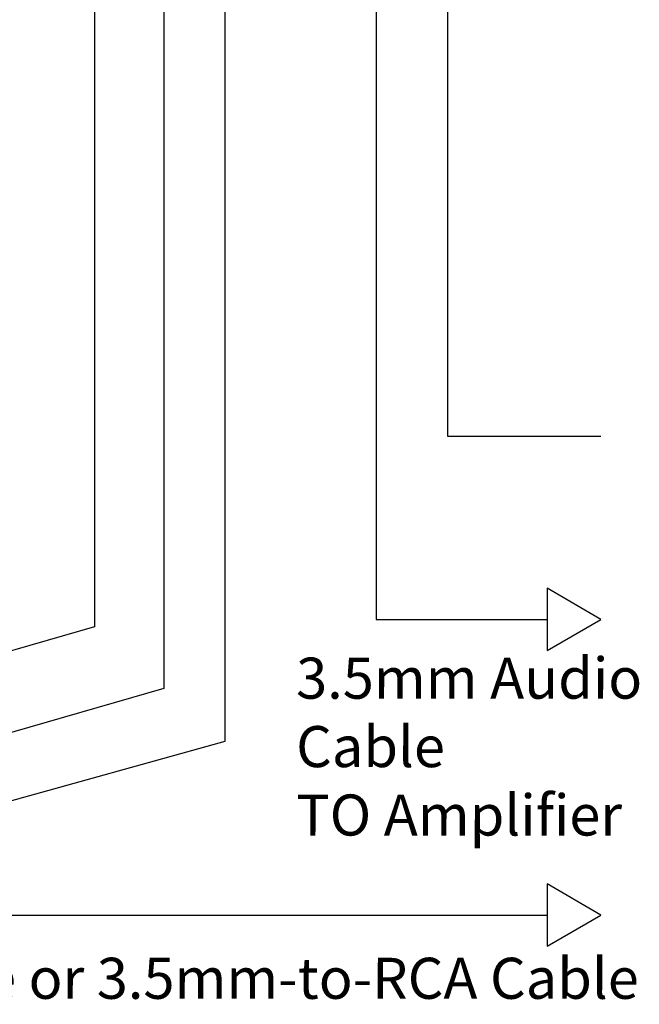
# Model space of a CAD drawing. Units: inches. Extents: x -29 to 103, y -70 to -44.
# Drawn here: x 83 to 86, y -56 to -51 of the extents above; entities that cross this region are included whole.
import ezdxf

# ---------------------------------------------------------------- set-up
doc = ezdxf.new("R2010")
doc.units = ezdxf.units.IN
doc.header["$MEASUREMENT"] = 0
doc.styles.get("Standard").update_dxf_attribs({"font": 'Eurosti.TTF'})

msp = doc.modelspace()

# ---------------------------------------------------------------- linework, layer by layer
for p, q in [((83.5375, -48.5236), (83.5375, -54.007)), ((83.8758, -48.6738), (83.8758, -54.3075)), ((84.175, -54.5651), (84.175, -49.4335)), ((84.9103, -49.7304), (84.9103, -53.9718)), ((85.2589, -53.08), (85.2589, -50.8006)), ((86.0056, -53.08), (85.2589, -53.08)), ((83.5375, -54.007), (75.9868, -56.1834)), ((84.9103, -53.9718), (85.743, -53.9718)), ((83.8758, -54.3075), (77.6737, -56.095)), ((78.6509, -56.095), (84.175, -54.5651)), ((82.6034, -55.4118), (85.743, -55.4118))]:
    msp.add_line(p, q)
for points in [[(85.743, -54.1234), (86.0056, -53.9718), (85.743, -53.8201)], [(85.743, -55.5635), (86.0056, -55.4118), (85.743, -55.2602)]]:
    msp.add_lwpolyline(points, close=True)

# ---------------------------------------------------------------- texts
at = {"char_height": 0.2, "attachment_point": 1}
for s, width, insert in [('{\\Q0.1;3.5mm Audio Cable\\PTO Amplifier}', 2.306544, (84.5203, -54.1578)), ('{\\Q0.1;RCA  Cable or 3.5mm-to-RCA Cable\\PFROM Projector}', 4.764771, (81.7951, -55.62))]:
    msp.add_mtext_dynamic_manual_height_columns(s, width=width, gutter_width=1, heights=[0], dxfattribs=dict(at, insert=insert))

doc.saveas('drawing.dxf')
